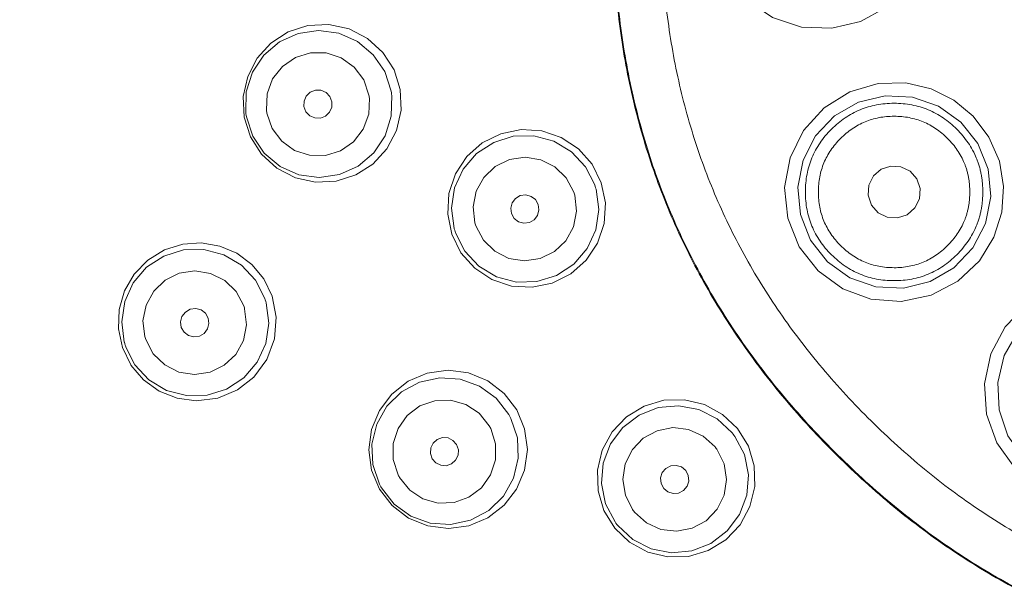
# Model space of a CAD drawing. Units: millimetres. Extents: x -1257 to 1373, y -2706 to 761.
# Drawn here: x -1001 to -978, y 199 to 212 of the extents above; entities that cross this region are included whole.
import ezdxf

# ---------------------------------------------------------------- set-up
doc = ezdxf.new("R2010")
doc.units = ezdxf.units.MM
doc.header["$LTSCALE"] = 10
doc.layers.add('一般', color=7, linetype='Continuous', lineweight=0)

# ---------------------------------------------------------------- blocks, each defined once
blk = doc.blocks.new('グループ-101')
at = {"layer": '一般', "color": 0, "lineweight": 0, "flags": 128}
for points in [[(-985.197, 214.163), (-985.098, 213.466), (-985.098, 213.466), (-984.815, 212.831), (-984.815, 212.831), (-984.372, 212.302), (-984.372, 212.302), (-983.799, 211.912), (-983.799, 211.912), (-983.132, 211.692), (-983.132, 211.692), (-982.438, 211.663), (-982.438, 211.663), (-981.783, 211.82), (-981.783, 211.82), (-981.221, 212.122), (-981.221, 212.122), (-980.778, 212.529), (-980.778, 212.529), (-980.45, 213.018), (-980.45, 213.018), (-980.246, 213.568), (-980.246, 213.568), (-980.174, 214.163)], [(-995.869, 209.737), (-995.856, 210.208), (-995.856, 210.208), (-995.715, 210.657), (-995.715, 210.657), (-995.455, 211.049), (-995.455, 211.049), (-995.097, 211.354), (-995.097, 211.354), (-994.668, 211.548), (-994.668, 211.548), (-994.203, 211.616), (-994.203, 211.616), (-993.736, 211.551), (-993.736, 211.551), (-993.307, 211.362), (-993.307, 211.362), (-992.945, 211.059), (-992.945, 211.059), (-992.681, 210.67), (-992.681, 210.67), (-992.536, 210.221)], [(-995.394, 209.791), (-995.379, 210.159), (-995.379, 210.159), (-995.252, 210.502), (-995.252, 210.502), (-995.029, 210.79), (-995.029, 210.79), (-994.731, 210.995), (-994.731, 210.995), (-994.385, 211.101), (-994.385, 211.101), (-994.024, 211.098), (-994.024, 211.098), (-993.68, 210.986), (-993.68, 210.986), (-993.384, 210.774), (-993.384, 210.774), (-993.166, 210.48), (-993.166, 210.48), (-993.046, 210.132)], [(-978.836, 209.169), (-979.195, 209.648), (-979.195, 209.648), (-979.642, 210.019), (-979.642, 210.019), (-980.164, 210.277), (-980.164, 210.277), (-980.744, 210.41), (-980.744, 210.41), (-981.379, 210.397), (-981.379, 210.397), (-982.026, 210.209), (-982.026, 210.209), (-982.616, 209.844), (-982.616, 209.844), (-983.088, 209.324), (-983.088, 209.324), (-983.396, 208.698), (-983.396, 208.698), (-983.52, 208.012), (-983.52, 208.012), (-983.449, 207.313), (-983.449, 207.313), (-983.185, 206.657)], [(-992.521, 210.121), (-992.533, 209.65), (-992.533, 209.65), (-992.675, 209.202), (-992.675, 209.202), (-992.935, 208.81), (-992.935, 208.81), (-993.293, 208.505), (-993.293, 208.505), (-993.721, 208.311), (-993.721, 208.311), (-994.187, 208.243), (-994.187, 208.243), (-994.654, 208.307), (-994.654, 208.307), (-995.083, 208.497), (-995.083, 208.497), (-995.445, 208.799), (-995.445, 208.799), (-995.708, 209.189), (-995.708, 209.189), (-995.854, 209.637)], [(-994.534, 209.87), (-994.532, 209.997), (-994.532, 209.997), (-994.481, 210.112), (-994.481, 210.112), (-994.389, 210.199), (-994.389, 210.199), (-994.272, 210.245), (-994.272, 210.245), (-994.145, 210.243), (-994.145, 210.243), (-994.029, 210.191), (-994.029, 210.191), (-993.942, 210.101), (-993.942, 210.101), (-993.896, 209.982)], [(-993.046, 210.132), (-993.042, 210.108), (-993.042, 210.108), (-993.039, 210.085), (-993.039, 210.085), (-993.035, 210.061)], [(-992.536, 210.222), (-992.53, 210.188), (-992.53, 210.188), (-992.525, 210.155), (-992.525, 210.155), (-992.521, 210.121)], [(-982.924, 206.808), (-983.158, 207.393), (-983.158, 207.393), (-983.218, 208.02), (-983.218, 208.02), (-983.098, 208.638), (-983.098, 208.638), (-982.81, 209.198), (-982.81, 209.198), (-982.375, 209.654), (-982.375, 209.654), (-981.83, 209.969), (-981.83, 209.969), (-981.218, 210.117), (-981.218, 210.117), (-980.588, 210.087), (-980.588, 210.087), (-979.993, 209.882), (-979.993, 209.882), (-979.481, 209.516), (-979.481, 209.516), (-979.091, 209.021)], [(-993.036, 210.061), (-993.051, 209.693), (-993.051, 209.693), (-993.177, 209.349), (-993.177, 209.349), (-993.4, 209.062), (-993.4, 209.062), (-993.698, 208.856), (-993.698, 208.856), (-994.044, 208.751), (-994.044, 208.751), (-994.405, 208.753), (-994.405, 208.753), (-994.749, 208.866), (-994.749, 208.866), (-995.045, 209.078), (-995.045, 209.078), (-995.263, 209.371), (-995.263, 209.371), (-995.383, 209.72)], [(-993.896, 209.982), (-993.898, 209.855), (-993.898, 209.855), (-993.949, 209.74), (-993.949, 209.74), (-994.041, 209.652), (-994.041, 209.652), (-994.158, 209.606), (-994.158, 209.606), (-994.285, 209.609), (-994.285, 209.609), (-994.401, 209.66), (-994.401, 209.66), (-994.488, 209.751), (-994.488, 209.751), (-994.534, 209.869)], [(-995.854, 209.637), (-995.859, 209.67), (-995.859, 209.67), (-995.865, 209.704), (-995.865, 209.704), (-995.869, 209.737)], [(-995.383, 209.72), (-995.387, 209.744), (-995.387, 209.744), (-995.39, 209.767), (-995.39, 209.767), (-995.394, 209.79)], [(-991.089, 207.073), (-991.151, 207.539), (-991.151, 207.539), (-991.082, 208.005), (-991.082, 208.005), (-990.886, 208.433), (-990.886, 208.433), (-990.579, 208.791), (-990.579, 208.791), (-990.185, 209.049), (-990.185, 209.049), (-989.737, 209.188), (-989.737, 209.188), (-989.266, 209.199), (-989.266, 209.199), (-988.811, 209.078), (-988.811, 209.078), (-988.407, 208.836), (-988.407, 208.836), (-988.085, 208.492), (-988.085, 208.492), (-987.871, 208.074)], [(-983.186, 206.657), (-982.752, 206.103), (-982.752, 206.103), (-982.189, 205.695), (-982.189, 205.695), (-981.541, 205.459), (-981.541, 205.459), (-980.85, 205.407), (-980.85, 205.407), (-980.162, 205.549), (-980.162, 205.549), (-979.547, 205.872), (-979.547, 205.872), (-979.057, 206.334), (-979.057, 206.334), (-978.723, 206.878), (-978.723, 206.878), (-978.542, 207.452), (-978.542, 207.452), (-978.502, 208.039), (-978.502, 208.039), (-978.599, 208.617), (-978.599, 208.617), (-978.836, 209.169)], [(-979.091, 209.021), (-978.857, 208.436), (-978.857, 208.436), (-978.797, 207.809), (-978.797, 207.809), (-978.917, 207.191), (-978.917, 207.191), (-979.205, 206.631), (-979.205, 206.631), (-979.64, 206.175), (-979.64, 206.175), (-980.185, 205.86), (-980.185, 205.86), (-980.797, 205.712), (-980.797, 205.712), (-981.427, 205.742), (-981.427, 205.742), (-982.022, 205.948), (-982.022, 205.948), (-982.534, 206.314), (-982.534, 206.314), (-982.924, 206.808)], [(-990.617, 207.203), (-990.659, 207.569), (-990.659, 207.569), (-990.589, 207.928), (-990.589, 207.928), (-990.413, 208.248), (-990.413, 208.248), (-990.15, 208.497), (-990.15, 208.497), (-989.826, 208.656), (-989.826, 208.656), (-989.468, 208.71), (-989.468, 208.71), (-989.11, 208.653), (-989.11, 208.653), (-988.784, 208.489), (-988.784, 208.489), (-988.522, 208.234), (-988.522, 208.234), (-988.349, 207.908)], [(-980.491, 208.213), (-980.646, 208.389), (-980.646, 208.389), (-980.855, 208.492), (-980.855, 208.492), (-981.087, 208.508), (-981.087, 208.508), (-981.309, 208.433), (-981.309, 208.433), (-981.485, 208.28), (-981.485, 208.28), (-981.589, 208.072), (-981.589, 208.072), (-981.606, 207.837), (-981.606, 207.837), (-981.53, 207.613)], [(-987.871, 208.073), (-987.86, 208.042), (-987.86, 208.042), (-987.85, 208.009), (-987.85, 208.009), (-987.841, 207.976)], [(-981.53, 207.613), (-981.375, 207.436), (-981.375, 207.436), (-981.166, 207.333), (-981.166, 207.333), (-980.935, 207.317), (-980.935, 207.317), (-980.713, 207.392), (-980.713, 207.392), (-980.536, 207.546), (-980.536, 207.546), (-980.432, 207.754), (-980.432, 207.754), (-980.415, 207.989), (-980.415, 207.989), (-980.491, 208.213)], [(-987.841, 207.976), (-987.779, 207.51), (-987.779, 207.51), (-987.849, 207.044), (-987.849, 207.044), (-988.044, 206.615), (-988.044, 206.615), (-988.351, 206.258), (-988.351, 206.258), (-988.745, 206), (-988.745, 206), (-989.195, 205.86), (-989.195, 205.86), (-989.665, 205.85), (-989.665, 205.85), (-990.12, 205.971), (-990.12, 205.971), (-990.524, 206.212), (-990.524, 206.212), (-990.846, 206.556), (-990.846, 206.556), (-991.059, 206.975)], [(-988.329, 207.84), (-988.286, 207.474), (-988.286, 207.474), (-988.357, 207.115), (-988.357, 207.115), (-988.532, 206.796), (-988.532, 206.796), (-988.795, 206.546), (-988.795, 206.546), (-989.12, 206.387), (-989.12, 206.387), (-989.478, 206.334), (-989.478, 206.334), (-989.836, 206.391), (-989.836, 206.391), (-990.161, 206.554), (-990.161, 206.554), (-990.423, 206.809), (-990.423, 206.809), (-990.596, 207.135)], [(-989.166, 207.627), (-989.231, 207.737), (-989.231, 207.737), (-989.331, 207.813), (-989.331, 207.813), (-989.452, 207.845), (-989.452, 207.845), (-989.578, 207.829), (-989.578, 207.829), (-989.687, 207.766), (-989.687, 207.766), (-989.764, 207.666), (-989.764, 207.666), (-989.797, 207.543), (-989.797, 207.543), (-989.78, 207.416)], [(-988.35, 207.908), (-988.342, 207.885), (-988.342, 207.885), (-988.335, 207.862), (-988.335, 207.862), (-988.329, 207.84)], [(-989.78, 207.416), (-989.716, 207.306), (-989.716, 207.306), (-989.615, 207.23), (-989.615, 207.23), (-989.494, 207.198), (-989.494, 207.198), (-989.369, 207.214), (-989.369, 207.214), (-989.259, 207.277), (-989.259, 207.277), (-989.182, 207.377), (-989.182, 207.377), (-989.149, 207.501), (-989.149, 207.501), (-989.166, 207.628)], [(-990.596, 207.135), (-990.604, 207.158), (-990.604, 207.158), (-990.611, 207.181), (-990.611, 207.181), (-990.617, 207.204)], [(-991.059, 206.975), (-991.07, 207.007), (-991.07, 207.007), (-991.08, 207.04), (-991.08, 207.04), (-991.089, 207.072)], [(-998.499, 203.949), (-998.694, 204.347), (-998.785, 204.78), (-998.785, 204.78), (-998.77, 205.222), (-998.77, 205.222), (-998.646, 205.648), (-998.646, 205.648), (-998.423, 206.032), (-998.113, 206.35), (-997.734, 206.584), (-997.734, 206.584), (-997.314, 206.717), (-997.314, 206.717), (-996.891, 206.747), (-996.891, 206.747), (-996.462, 206.674), (-996.462, 206.674), (-996.071, 206.507), (-996.071, 206.507), (-995.73, 206.253), (-995.73, 206.253), (-995.454, 205.919), (-995.454, 205.919), (-995.264, 205.528), (-995.168, 205.044), (-995.168, 205.044), (-995.208, 204.545), (-995.208, 204.545), (-995.384, 204.077), (-995.384, 204.077), (-995.683, 203.671), (-995.683, 203.671), (-996.058, 203.377), (-996.058, 203.377), (-996.508, 203.188), (-996.508, 203.188), (-997.003, 203.125), (-997.443, 203.186), (-997.854, 203.35), (-998.214, 203.61), (-998.499, 203.948)], [(-998.651, 204.469), (-998.712, 204.935), (-998.712, 204.935), (-998.643, 205.401), (-998.643, 205.401), (-998.447, 205.83), (-998.447, 205.83), (-998.14, 206.187), (-998.14, 206.187), (-997.748, 206.445), (-997.748, 206.445), (-997.298, 206.585), (-997.298, 206.585), (-996.827, 206.595), (-996.827, 206.595), (-996.373, 206.474), (-996.373, 206.474), (-995.968, 206.233), (-995.968, 206.233), (-995.647, 205.889), (-995.647, 205.889), (-995.432, 205.47)], [(-998.182, 204.598), (-998.224, 204.964), (-998.224, 204.964), (-998.154, 205.323), (-998.154, 205.323), (-997.978, 205.643), (-997.978, 205.643), (-997.715, 205.892), (-997.715, 205.892), (-997.391, 206.051), (-997.391, 206.051), (-997.033, 206.105), (-997.033, 206.105), (-996.675, 206.048), (-996.675, 206.048), (-996.35, 205.884), (-996.35, 205.884), (-996.088, 205.629), (-996.088, 205.629), (-995.915, 205.303)], [(-975.18, 205.513), (-975.731, 205.748), (-975.731, 205.748), (-976.303, 205.845), (-976.303, 205.845), (-976.884, 205.809), (-976.884, 205.809), (-977.453, 205.633), (-977.453, 205.633), (-977.996, 205.304), (-977.996, 205.304), (-978.463, 204.819), (-978.463, 204.819), (-978.791, 204.207), (-978.791, 204.207), (-978.94, 203.52), (-978.94, 203.52), (-978.893, 202.824), (-978.893, 202.824), (-978.658, 202.168), (-978.658, 202.168), (-978.248, 201.599), (-978.248, 201.599), (-977.691, 201.163)], [(-995.403, 205.372), (-995.341, 204.906), (-995.341, 204.906), (-995.411, 204.44), (-995.411, 204.44), (-995.606, 204.012), (-995.606, 204.012), (-995.913, 203.654), (-995.913, 203.654), (-996.306, 203.396), (-996.306, 203.396), (-996.756, 203.257), (-996.756, 203.257), (-997.226, 203.246), (-997.226, 203.246), (-997.681, 203.367), (-997.681, 203.367), (-998.086, 203.609), (-998.086, 203.609), (-998.407, 203.953), (-998.407, 203.953), (-998.621, 204.371)], [(-995.433, 205.469), (-995.422, 205.438), (-995.422, 205.438), (-995.412, 205.405), (-995.412, 205.405), (-995.403, 205.372)], [(-977.54, 201.424), (-978.035, 201.813), (-978.035, 201.813), (-978.401, 202.327), (-978.401, 202.327), (-978.606, 202.922), (-978.606, 202.922), (-978.636, 203.551), (-978.636, 203.551), (-978.488, 204.163), (-978.488, 204.163), (-978.173, 204.709), (-978.173, 204.709), (-977.717, 205.144), (-977.717, 205.144), (-977.157, 205.432), (-977.157, 205.432), (-976.539, 205.551), (-976.539, 205.551), (-975.912, 205.491), (-975.912, 205.491), (-975.327, 205.257)], [(-995.894, 205.235), (-995.852, 204.869), (-995.852, 204.869), (-995.922, 204.51), (-995.922, 204.51), (-996.098, 204.191), (-996.098, 204.191), (-996.361, 203.941), (-996.361, 203.941), (-996.685, 203.782), (-996.685, 203.782), (-997.043, 203.729), (-997.043, 203.729), (-997.401, 203.786), (-997.401, 203.786), (-997.726, 203.949), (-997.726, 203.949), (-997.988, 204.205), (-997.988, 204.205), (-998.161, 204.53)], [(-997.345, 204.811), (-997.362, 204.937), (-997.362, 204.937), (-997.33, 205.061), (-997.33, 205.061), (-997.253, 205.162), (-997.253, 205.162), (-997.143, 205.225), (-997.143, 205.225), (-997.016, 205.243), (-997.016, 205.243), (-996.894, 205.21), (-996.894, 205.21), (-996.792, 205.134), (-996.792, 205.134), (-996.728, 205.023)], [(-995.915, 205.303), (-995.907, 205.28), (-995.907, 205.28), (-995.9, 205.258), (-995.9, 205.258), (-995.894, 205.235)], [(-996.728, 205.023), (-996.711, 204.897), (-996.711, 204.897), (-996.743, 204.774), (-996.743, 204.774), (-996.821, 204.672), (-996.821, 204.672), (-996.931, 204.609), (-996.931, 204.609), (-997.057, 204.591), (-997.057, 204.591), (-997.18, 204.624), (-997.18, 204.624), (-997.281, 204.701), (-997.281, 204.701), (-997.345, 204.811)], [(-998.62, 204.372), (-998.631, 204.404), (-998.631, 204.404), (-998.642, 204.436), (-998.642, 204.436), (-998.65, 204.469)], [(-998.161, 204.53), (-998.169, 204.553), (-998.169, 204.553), (-998.176, 204.575), (-998.176, 204.575), (-998.182, 204.598)], [(-992.806, 201.22), (-992.956, 201.666), (-992.956, 201.666), (-992.976, 202.136), (-992.976, 202.136), (-992.866, 202.594), (-992.866, 202.594), (-992.633, 203.003), (-992.633, 203.003), (-992.297, 203.332), (-992.297, 203.332), (-991.883, 203.555), (-991.883, 203.555), (-991.423, 203.654), (-991.423, 203.654), (-990.954, 203.622), (-990.954, 203.622), (-990.511, 203.463), (-990.511, 203.463), (-990.13, 203.186), (-990.13, 203.186), (-989.84, 202.815)], [(-992.378, 201.433), (-992.49, 201.784), (-992.49, 201.784), (-992.489, 202.15), (-992.489, 202.15), (-992.377, 202.496), (-992.377, 202.496), (-992.167, 202.792), (-992.167, 202.792), (-991.879, 203.009), (-991.879, 203.009), (-991.538, 203.129), (-991.538, 203.129), (-991.176, 203.142), (-991.176, 203.142), (-990.826, 203.044), (-990.826, 203.044), (-990.521, 202.843), (-990.521, 202.843), (-990.289, 202.556)], [(-987.404, 200.351), (-987.622, 200.768), (-987.622, 200.768), (-987.715, 201.23), (-987.715, 201.23), (-987.677, 201.699), (-987.677, 201.699), (-987.511, 202.139), (-987.511, 202.139), (-987.23, 202.517), (-987.23, 202.517), (-986.856, 202.802), (-986.856, 202.802), (-986.417, 202.973), (-986.417, 202.973), (-985.949, 203.015), (-985.949, 203.015), (-985.486, 202.926), (-985.486, 202.926), (-985.066, 202.712), (-985.066, 202.712), (-984.722, 202.391)], [(-989.792, 202.726), (-989.642, 202.28), (-989.642, 202.28), (-989.622, 201.81), (-989.622, 201.81), (-989.732, 201.352), (-989.732, 201.352), (-989.965, 200.943), (-989.965, 200.943), (-990.301, 200.614), (-990.301, 200.614), (-990.715, 200.391), (-990.715, 200.391), (-991.175, 200.292), (-991.175, 200.292), (-991.644, 200.323), (-991.644, 200.323), (-992.087, 200.483), (-992.087, 200.483), (-992.468, 200.76), (-992.468, 200.76), (-992.758, 201.13)], [(-989.84, 202.815), (-989.823, 202.786), (-989.823, 202.786), (-989.807, 202.756), (-989.807, 202.756), (-989.791, 202.726)], [(-990.255, 202.493), (-990.143, 202.142), (-990.143, 202.142), (-990.144, 201.776), (-990.144, 201.776), (-990.256, 201.43), (-990.256, 201.43), (-990.466, 201.134), (-990.466, 201.134), (-990.754, 200.917), (-990.754, 200.917), (-991.094, 200.796), (-991.094, 200.796), (-991.457, 200.784), (-991.457, 200.784), (-991.807, 200.882), (-991.807, 200.882), (-992.112, 201.083), (-992.112, 201.083), (-992.344, 201.37)], [(-990.289, 202.556), (-990.277, 202.535), (-990.277, 202.535), (-990.266, 202.515), (-990.266, 202.515), (-990.255, 202.494)], [(-987.004, 200.635), (-987.169, 200.965), (-987.169, 200.965), (-987.226, 201.327), (-987.226, 201.327), (-987.17, 201.686), (-987.17, 201.686), (-987.009, 202.01), (-987.009, 202.01), (-986.758, 202.271), (-986.758, 202.271), (-986.439, 202.443), (-986.439, 202.443), (-986.084, 202.513), (-986.084, 202.513), (-985.722, 202.47), (-985.722, 202.47), (-985.389, 202.32), (-985.389, 202.32), (-985.115, 202.073)], [(-991.598, 201.801), (-991.638, 201.92), (-991.638, 201.92), (-991.63, 202.047), (-991.63, 202.047), (-991.574, 202.16), (-991.574, 202.16), (-991.479, 202.244), (-991.479, 202.244), (-991.359, 202.285), (-991.359, 202.285), (-991.232, 202.276), (-991.232, 202.276), (-991.12, 202.22), (-991.12, 202.22), (-991.036, 202.125)], [(-984.66, 202.311), (-984.442, 201.894), (-984.442, 201.894), (-984.349, 201.431), (-984.349, 201.431), (-984.387, 200.962), (-984.387, 200.962), (-984.552, 200.522), (-984.552, 200.522), (-984.834, 200.145), (-984.834, 200.145), (-985.208, 199.859), (-985.208, 199.859), (-985.647, 199.689), (-985.647, 199.689), (-986.115, 199.646), (-986.115, 199.646), (-986.578, 199.735), (-986.578, 199.735), (-986.998, 199.949), (-986.998, 199.949), (-987.342, 200.27)], [(-984.722, 202.392), (-984.7, 202.365), (-984.7, 202.365), (-984.68, 202.338), (-984.68, 202.338), (-984.66, 202.31)], [(-991.036, 202.125), (-990.995, 202.005), (-990.995, 202.005), (-991.003, 201.879), (-991.003, 201.879), (-991.06, 201.765), (-991.06, 201.765), (-991.154, 201.681), (-991.154, 201.681), (-991.274, 201.641), (-991.274, 201.641), (-991.401, 201.65), (-991.401, 201.65), (-991.514, 201.705), (-991.514, 201.705), (-991.598, 201.8)], [(-985.072, 202.016), (-984.907, 201.686), (-984.907, 201.686), (-984.85, 201.324), (-984.85, 201.324), (-984.906, 200.965), (-984.906, 200.965), (-985.067, 200.641), (-985.067, 200.641), (-985.319, 200.38), (-985.319, 200.38), (-985.637, 200.208), (-985.637, 200.208), (-985.993, 200.138), (-985.993, 200.138), (-986.354, 200.181), (-986.354, 200.181), (-986.688, 200.331), (-986.688, 200.331), (-986.961, 200.578)], [(-985.115, 202.073), (-985.1, 202.054), (-985.1, 202.054), (-985.086, 202.035), (-985.086, 202.035), (-985.072, 202.016)], [(-985.786, 201.53), (-985.884, 201.611), (-985.884, 201.611), (-986.005, 201.648), (-986.005, 201.648), (-986.129, 201.637), (-986.129, 201.637), (-986.242, 201.578), (-986.242, 201.578), (-986.323, 201.482), (-986.323, 201.482), (-986.361, 201.361), (-986.361, 201.361), (-986.35, 201.234), (-986.35, 201.234), (-986.291, 201.121)], [(-986.291, 201.121), (-986.193, 201.04), (-986.193, 201.04), (-986.072, 201.003), (-986.072, 201.003), (-985.948, 201.013), (-985.948, 201.013), (-985.835, 201.073), (-985.835, 201.073), (-985.754, 201.169), (-985.754, 201.169), (-985.716, 201.29), (-985.716, 201.29), (-985.727, 201.417), (-985.727, 201.417), (-985.786, 201.529)], [(-992.344, 201.37), (-992.356, 201.391), (-992.356, 201.391), (-992.367, 201.411), (-992.367, 201.411), (-992.378, 201.432)], [(-992.758, 201.131), (-992.775, 201.16), (-992.775, 201.16), (-992.79, 201.19), (-992.79, 201.19), (-992.806, 201.22)], [(-986.961, 200.578), (-986.976, 200.597), (-986.976, 200.597), (-986.99, 200.616), (-986.99, 200.616), (-987.004, 200.635)], [(-987.342, 200.27), (-987.363, 200.296), (-987.363, 200.296), (-987.384, 200.323), (-987.384, 200.323), (-987.404, 200.351)]]:
    blk.add_lwpolyline(points, dxfattribs=at)
for points in [[(-995.904, 209.628), (-995.924, 210.099), (-995.924, 210.099), (-995.823, 210.558), (-995.823, 210.558), (-995.608, 210.976), (-995.608, 210.976), (-995.29, 211.325), (-995.29, 211.325), (-994.896, 211.579), (-994.896, 211.579), (-994.445, 211.725), (-994.445, 211.725), (-993.967, 211.749), (-993.967, 211.749), (-993.499, 211.648), (-993.499, 211.648), (-993.078, 211.43), (-993.078, 211.43), (-992.727, 211.111), (-992.727, 211.111), (-992.471, 210.711), (-992.328, 210.259), (-992.308, 209.788), (-992.308, 209.788), (-992.412, 209.319), (-992.412, 209.319), (-992.634, 208.898), (-992.634, 208.898), (-992.954, 208.552), (-992.954, 208.552), (-993.349, 208.302), (-993.349, 208.302), (-993.796, 208.16), (-993.796, 208.16), (-994.268, 208.137), (-994.268, 208.137), (-994.731, 208.238), (-994.731, 208.238), (-995.155, 208.457), (-995.155, 208.457), (-995.507, 208.777), (-995.507, 208.777), (-995.762, 209.177)], [(-987.72, 208.125), (-987.626, 207.662), (-987.626, 207.662), (-987.655, 207.19), (-987.655, 207.19), (-987.805, 206.741), (-987.805, 206.741), (-988.066, 206.347), (-988.066, 206.347), (-988.42, 206.034), (-988.42, 206.034), (-988.844, 205.822), (-988.844, 205.822), (-989.308, 205.728), (-989.308, 205.728), (-989.78, 205.757), (-989.78, 205.757), (-990.228, 205.907), (-990.228, 205.907), (-990.622, 206.168), (-990.622, 206.168), (-990.936, 206.522), (-991.147, 206.945), (-991.241, 207.408), (-991.241, 207.408), (-991.212, 207.88), (-991.212, 207.88), (-991.062, 208.329), (-991.062, 208.329), (-990.801, 208.723), (-990.801, 208.723), (-990.447, 209.036), (-990.447, 209.036), (-990.023, 209.248), (-990.023, 209.248), (-989.56, 209.342), (-989.56, 209.342), (-989.087, 209.313), (-989.087, 209.313), (-988.639, 209.163), (-988.639, 209.163), (-988.245, 208.902), (-988.245, 208.902), (-987.931, 208.549)], [(-992.802, 201.105), (-992.983, 201.541), (-992.983, 201.541), (-993.045, 202.006), (-993.045, 202.006), (-992.984, 202.472), (-992.984, 202.472), (-992.806, 202.909), (-992.806, 202.909), (-992.522, 203.283), (-992.522, 203.283), (-992.148, 203.574), (-992.148, 203.574), (-991.708, 203.761), (-991.708, 203.761), (-991.233, 203.826), (-991.233, 203.826), (-990.762, 203.765), (-990.762, 203.765), (-990.324, 203.585), (-990.324, 203.585), (-989.946, 203.297), (-989.657, 202.921), (-989.477, 202.485), (-989.477, 202.485), (-989.415, 202.01), (-989.415, 202.01), (-989.479, 201.537), (-989.479, 201.537), (-989.662, 201.103), (-989.662, 201.103), (-989.948, 200.733), (-989.948, 200.733), (-990.319, 200.447), (-990.319, 200.447), (-990.755, 200.264), (-990.755, 200.264), (-991.225, 200.2), (-991.225, 200.2), (-991.697, 200.261), (-991.697, 200.261), (-992.137, 200.442), (-992.137, 200.442), (-992.515, 200.731)], [(-984.598, 202.492), (-984.351, 202.089), (-984.351, 202.089), (-984.217, 201.636), (-984.217, 201.636), (-984.204, 201.163), (-984.204, 201.163), (-984.314, 200.703), (-984.314, 200.703), (-984.54, 200.287), (-984.54, 200.287), (-984.866, 199.944), (-984.866, 199.944), (-985.27, 199.696), (-985.27, 199.696), (-985.723, 199.562), (-985.723, 199.562), (-986.197, 199.55), (-986.197, 199.55), (-986.656, 199.66), (-986.656, 199.66), (-987.071, 199.886), (-987.414, 200.211), (-987.661, 200.614), (-987.661, 200.614), (-987.795, 201.068), (-987.795, 201.068), (-987.808, 201.54), (-987.808, 201.54), (-987.697, 202), (-987.697, 202), (-987.472, 202.416), (-987.472, 202.416), (-987.145, 202.759), (-987.145, 202.759), (-986.742, 203.007), (-986.742, 203.007), (-986.289, 203.141), (-986.289, 203.141), (-985.815, 203.153), (-985.815, 203.153), (-985.356, 203.043), (-985.356, 203.043), (-984.94, 202.817)]]:
    blk.add_lwpolyline(points, close=True, dxfattribs=at)
at = {"layer": '一般', "color": 0, "linetype": 'Continuous', "lineweight": 0}
for centre, major_axis, ratio in [((-970.185, 215.659), (53.5, 0), 0.990654), ((-970.185, 215.438), (51.634, 0), 0.98557)]:
    blk.add_ellipse(centre, major_axis=major_axis, ratio=ratio, dxfattribs=at)
blk.add_rational_spline([(-955.685, 147.159), (-955.685, 91.159), (-955.685, 35.159), (-970.185, 35.159), (-984.685, 35.159), (-984.685, 91.159), (-984.685, 147.159), (-983.909, 159.835), (-994.601, 166.688), (-996.157, 167.459), (-1010.448, 175.645), (-1025.185, 200.97), (-1025.185, 230.212), (-1010.448, 255.537), (-984.922, 270.159), (-955.448, 270.159), (-929.922, 255.537), (-915.185, 230.212), (-915.185, 200.97), (-929.922, 175.645), (-944.213, 167.459), (-945.77, 166.688), (-956.461, 159.835), (-955.685, 147.159)], [1, 1, 1, 1, 1, 1, 1, 0.862324373349, 1, 1, 1, 1, 1, 1, 1, 1, 1, 1, 1, 1, 1, 1, 0.862324373349, 1], degree=2, knots=[0, 0, 0, 0.1886, 0.1886, 0.237434, 0.237434, 0.426034, 0.426034, 0.462915, 0.462915, 0.468764, 0.517615, 0.566465, 0.615316, 0.664166, 0.713017, 0.761867, 0.810718, 0.859568, 0.908419, 0.957269, 0.963118, 0.963118, 1, 1, 1], dxfattribs=at)
at = {"layer": '一般', "color": 0, "lineweight": 0}
for points in [[(-952.918, 214.163), (-952.918, 221.315), (-963.033, 231.43), (-977.337, 231.43), (-987.453, 221.315), (-987.453, 207.01), (-977.337, 196.896), (-963.033, 196.896), (-952.918, 207.01), (-952.918, 214.163)], [(-952.935, 214.163), (-952.935, 221.308), (-963.04, 231.412), (-977.33, 231.412), (-987.435, 221.308), (-987.435, 207.018), (-977.33, 196.913), (-963.04, 196.913), (-952.935, 207.018), (-952.935, 214.163)], [(-954.028, 214.163), (-954.028, 220.855), (-963.493, 230.32), (-976.877, 230.32), (-986.343, 220.855), (-986.343, 207.471), (-976.877, 198.006), (-963.493, 198.006), (-954.028, 207.471), (-954.028, 214.163)], [(-978.978, 207.913), (-978.978, 208.755), (-980.169, 209.945), (-981.852, 209.945), (-983.043, 208.755), (-983.043, 207.071), (-981.852, 205.881), (-980.169, 205.881), (-978.978, 207.071), (-978.978, 207.913)], [(-979.276, 207.913), (-979.276, 208.631), (-980.293, 209.648), (-981.729, 209.648), (-982.746, 208.631), (-982.746, 207.194), (-981.729, 206.178), (-980.293, 206.178), (-979.276, 207.194), (-979.276, 207.913)]]:
    blk.add_open_spline(points, degree=2, dxfattribs=at)
blk = doc.blocks.new('グループ-103')
at = {"layer": '一般', "color": 0}
blk.add_blockref('グループ-101', (0, 0), dxfattribs=at)
blk = doc.blocks.new('グループ-104')
at = {"layer": '一般', "color": 0}
blk.add_blockref('グループ-103', (0, 0), dxfattribs=at)

msp = doc.modelspace()

# ---------------------------------------------------------------- block references
at = {"layer": '一般', "color": 0}
msp.add_blockref('グループ-104', (0, 0), dxfattribs=at)

doc.saveas('drawing.dxf')
